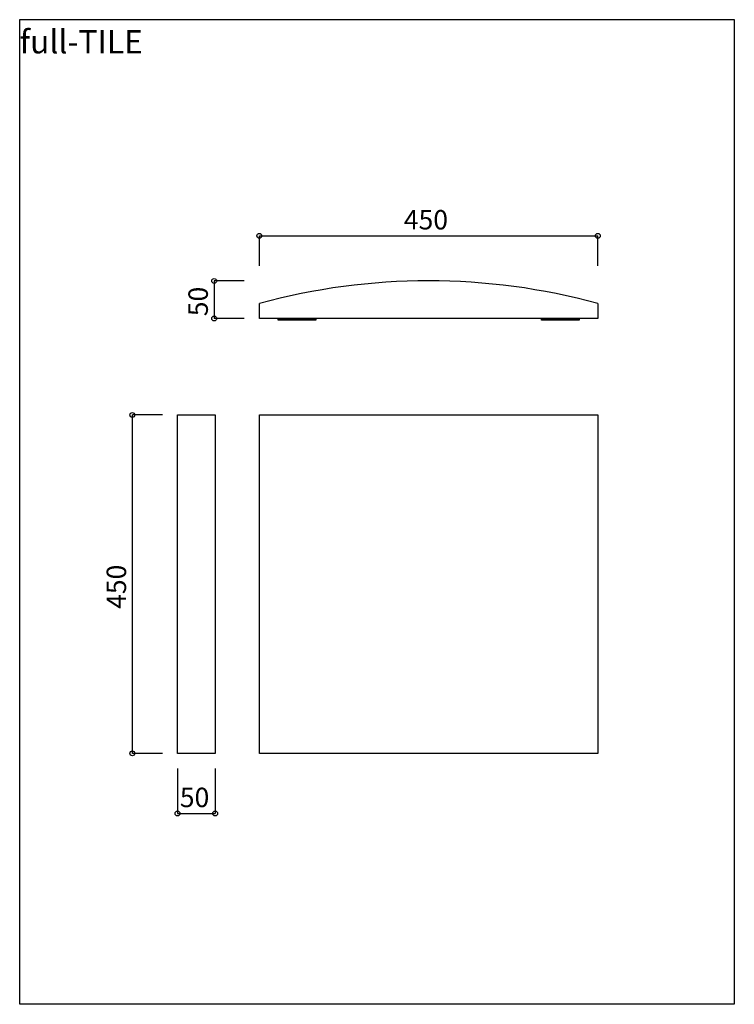
# Model space of a CAD drawing. Extents: x 8970 to 9920, y -607 to 702.
import ezdxf
from ezdxf.enums import TextEntityAlignment as Align

# ---------------------------------------------------------------- set-up
doc = ezdxf.new("R2010")
doc.units = 0
doc.header["$LTSCALE"] = 254
doc.layers.add('___-1', color=7, linetype='CONTINUOUS')
doc.styles.add('MEIRYO_UI', font='txt', dxfattribs={"bigfont": 'Meiryo UI'})

msp = doc.modelspace()

# ---------------------------------------------------------------- linework, layer by layer
at = {"layer": '___-1', "color": 30, "linetype": 'CONTINUOUS'}
for p, q in [((9288.6, 374.7), (9288.6, 414.7)), ((9288.6, 414.7), (9738.6, 414.7)), ((9738.6, 374.7), (9738.6, 414.7)), ((9268.6, 354.7), (9228.6, 354.7)), ((9228.6, 354.7), (9228.6, 304.7)), ((9268.6, 304.7), (9228.6, 304.7)), ((9159.8, 176.4), (9119.8, 176.4)), ((9119.8, -273.6), (9119.8, 176.4)), ((9159.8, -273.6), (9119.8, -273.6)), ((9179.8, -293.6), (9179.8, -353.6)), ((9229.8, -293.6), (9229.8, -353.6)), ((9179.8, -353.6), (9229.8, -353.6))]:
    msp.add_line(p, q, dxfattribs=at)
at = {"layer": '___-1', "color": 7, "linetype": 'CONTINUOUS'}
for p, q in [((9288.6, 304.7), (9288.6, 324.7)), ((9738.6, 324.7), (9738.6, 304.7)), ((9738.6, 304.7), (9288.6, 304.7))]:
    msp.add_line(p, q, dxfattribs=at)
at = {"layer": '___-1', "color": 1, "linetype": 'CONTINUOUS', "flags": 128}
for points in [[(8970, 702.2), (9920, 702.2), (9920, -607.4), (8970, -607.4)], [(9313.6, 304.7), (9363.6, 304.7), (9363.6, 302.7), (9313.6, 302.7)], [(9663.6, 304.7), (9713.6, 304.7), (9713.6, 302.7), (9663.6, 302.7)]]:
    msp.add_lwpolyline(points, close=True, dxfattribs=at)
at = {"layer": '___-1', "color": 7, "linetype": 'CONTINUOUS', "flags": 128}
for points in [[(9179.8, 176.4), (9229.8, 176.4), (9229.8, -273.6), (9179.8, -273.6)], [(9288.6, 176.4), (9738.6, 176.4), (9738.6, -273.6), (9288.6, -273.6)]]:
    msp.add_lwpolyline(points, close=True, dxfattribs=at)
at = {"layer": '___-1', "color": 30, "linetype": 'CONTINUOUS'}
for centre in [(9288.6, 414.7), (9738.6, 414.7), (9228.6, 354.7), (9228.6, 304.7), (9119.8, 176.4), (9119.8, -273.6), (9179.8, -353.6), (9229.8, -353.6)]:
    msp.add_circle(centre, 3.25, dxfattribs=at)
at = {"layer": '___-1', "color": 7, "linetype": 'CONTINUOUS'}
msp.add_arc((9513.6, -504), 858.8, 74.8107, 105.1893, dxfattribs=at)

# ---------------------------------------------------------------- texts
at = {"layer": '___-1', "color": 1, "style": 'MEIRYO_UI'}
msp.add_text('full-TILE', height=31.01, dxfattribs=at).set_placement((8970, 688.3), align=Align.TOP_LEFT)
at = {"layer": '___-1', "color": 30, "style": 'MEIRYO_UI'}
for s, p in [('450', (9480.7, 449)), ('50', (9182.9, -319.3))]:
    msp.add_text(s, height=25.84, dxfattribs=at).set_placement(p, align=Align.TOP_LEFT)
for s, p in [('50', (9194.3, 307.8)), ('450', (9085.6, -81.4))]:
    msp.add_text(s, height=25.84, rotation=90, dxfattribs=at).set_placement(p, align=Align.TOP_LEFT)

doc.saveas('drawing.dxf')
